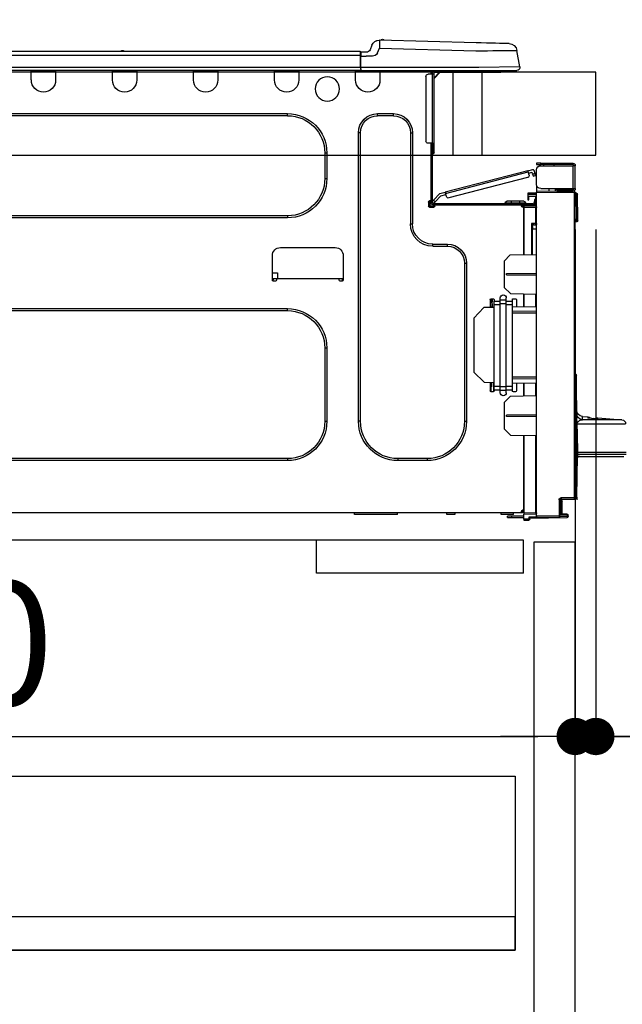
# Model space of a CAD drawing. Extents: x 83844 to 110317, y -22065 to -13195.
# Drawn here: x 108534 to 108825, y -19566 to -19091 of the extents above; entities that cross this region are included whole.
import ezdxf

# ---------------------------------------------------------------- set-up
doc = ezdxf.new("R2010")
doc.units = 0
doc.header["$LTSCALE"] = 50
doc.header["$MEASUREMENT"] = 0
doc.linetypes.add('HIDDEN', pattern=[0.375, 0.25, -0.125])
doc.layers.get('0').update_dxf_attribs({"linetype": 'CONTINUOUS'})
doc.layers.get('DEFPOINTS').update_dxf_attribs({"color": 146, "linetype": 'CONTINUOUS'})
for name, color, linetype in [('121-キャビネット（中）', 253, 'HIDDEN'), ('126-甲板', 2, 'CONTINUOUS'), ('150-機器', 8, 'CONTINUOUS'), ('166-寸法B', 11, 'CONTINUOUS')]:
    doc.layers.add(name, color=color, linetype=linetype)
doc.styles.add('KH001', font='txt')
doc.dimstyles.new('KH1xx030', dxfattribs={"dimscale": 30, "dimtxt": 2, "dimasz": 0.6, "dimexe": 0.3, "dimexo": 1.2, "dimgap": 0.5, "dimtad": 3, "dimdec": 1, "dimdsep": 46, "dimlunit": 6, "dimtxsty": 'KH001', "dimblk": 'DOT', "dimcen": 1, "dimdle": 1, "dimclrd": 256, "dimclre": 256, "dimclrt": 256, "dimadec": 0, "dimazin": 0, "dimtfac": 1, "dimtdec": 1, "dimtix": 1, "dimtmove": 2, "dimatfit": 3, "dimldrblk": 'CLOSEDBLANK', "dimfxl": 1, "dimtolj": 1, "dimtzin": 0, "dimlwd": -1, "dimlwe": -1, "dimarcsym": 0})

# ---------------------------------------------------------------- blocks, each defined once
blk = doc.blocks.new('HT-F6S_D')
at = {"layer": '150-機器', "color": 13, "linetype": 'Continuous'}
for p, q in [((19.64, 13.39), (66.27, 14.62)), ((66.27, 14.62), (66.27, 14.54)), ((66.27, 14.54), (66.27, 14.32)), ((66.27, 14.32), (66.28, 13.96)), ((66.37, 14.62), (66.37, 14.62)), ((-1.45, 1.72), (-0.08, 9.72)), ((0.12, 9.72), (-0.08, 9.72)), ((0.72, 9.71), (0.12, 9.72)), ((1.71, 9.7), (0.72, 9.71)), ((3.06, 9.68), (1.71, 9.7)), ((4.76, 9.66), (3.06, 9.68)), ((3.67, 12.98), (3.87, 12.98)), ((3.87, 12.98), (4.46, 13)), ((4.46, 13), (5.41, 13.02)), ((6.76, 9.64), (4.76, 9.66)), ((5.41, 13.02), (6.72, 13.06)), ((6.72, 13.06), (8.35, 13.1)), ((9.02, 9.61), (6.76, 9.64)), ((8.35, 13.1), (10.25, 13.15)), ((11.5, 9.58), (9.02, 9.61)), ((10.25, 13.15), (12.39, 13.2)), ((14.15, 9.55), (11.5, 9.58)), ((12.39, 13.2), (14.7, 13.26)), ((16.92, 9.51), (14.15, 9.55)), ((14.7, 13.26), (17.14, 13.33)), ((19.74, 9.48), (16.92, 9.51)), ((17.14, 13.33), (19.64, 13.39)), ((66.37, 10.7), (19.74, 9.48)), ((66.28, 13.96), (66.3, 13.47)), ((66.3, 13.47), (66.31, 12.88)), ((66.31, 12.88), (66.33, 12.2)), ((66.33, 12.2), (66.35, 11.46)), ((66.35, 11.46), (66.37, 10.7)), ((67.28, 8.51), (66.37, 10.7)), ((69.98, 12.21), (70.9, 10.02)), ((69.98, 12.21), (70.9, 10.02)), ((69.98, 12.21), (69.98, 12.21)), ((70.9, 10.02), (70.9, 10.02)), ((190.4, 9.69), (190.49, 9.69)), ((190.49, 9.69), (190.49, 9.69)), ((67.28, 8.51), (67.81, 7.65)), ((67.81, 7.65), (68.43, 7.2)), ((68.43, 7.2), (69.74, 6.87)), ((69.74, 6.87), (72.7, 6.85)), ((72.7, 8.81), (75.31, 8.81)), ((75.31, 6.85), (72.7, 6.85)), ((75.31, 7.24), (75.31, 8.91)), ((75.31, 8.81), (75.31, 7.24)), ((75.31, 8.32), (75.31, 7.24)), ((75.31, 0.59), (75.31, 7.24)), ((75.61, 7.24), (75.31, 7.24)), ((75.61, 9.2), (429.43, 9.2)), ((75.61, 9.2), (75.61, 9.17)), ((75.61, 9.17), (75.61, 9.05)), ((75.61, 9.05), (75.61, 8.87)), ((75.61, 8.87), (75.61, 8.63)), ((75.61, 8.63), (75.61, 8.33)), ((75.61, 8.33), (75.61, 7.99)), ((75.61, 7.99), (75.61, 7.63)), ((75.61, 7.63), (75.61, 7.24)), ((75.61, 7.24), (75.61, 1.47)), ((75.61, 7.24), (429.43, 7.24)), ((189.82, 9.4), (191.08, 9.4)), ((-1.45, 1.72), (18.37, 1.47)), ((18.37, 0), (0, 0)), ((8.76, -0.88), (8.76, 0)), ((18.37, 1.47), (75.31, 1.47)), ((75.31, 0), (18.37, 0)), ((38.13, 0), (38.13, -0.88)), ((62.47, -0.74), (62.44, 0)), ((64.43, -0.69), (64.4, 0)), ((66.08, 0), (66.08, -0.69)), ((66.67, 0), (66.67, -0.1)), ((67.34, 0), (67.34, -0.1)), ((67.34, 0), (67.34, -0.1)), ((70.6, -0.1), (70.59, 0)), ((70.6, -0.1), (70.59, 0)), ((71.58, -0.1), (71.57, 0)), ((71.58, -0.1), (71.57, 0)), ((71.58, -0.1), (71.57, 0)), ((71.58, -0.1), (71.57, 0)), ((71.57, 0), (71.58, -0.1)), ((71.57, 0), (71.58, -0.1)), ((71.57, 0), (71.58, -0.1)), ((71.57, 0), (71.58, -0.1)), ((73.54, -0.1), (73.53, 0)), ((75.31, 0.59), (75.31, 0)), ((75.31, 0), (429.72, 0)), ((75.61, 1.47), (429.43, 1.47)), ((77.24, -0.1), (77.24, 0)), ((77.83, -0.69), (77.83, 0)), ((105.24, 0), (105.24, -0.69)), ((105.83, 0), (105.83, -0.1)), ((116.41, -0.1), (116.41, 0)), ((116.99, -0.69), (116.99, 0)), ((144.41, 0), (144.41, -0.69)), ((144.99, 0), (144.99, -0.1)), ((155.57, -0.1), (155.57, 0)), ((156.15, -0.69), (156.15, 0)), ((183.57, 0), (183.57, -0.69)), ((184.15, 0), (184.15, -0.1)), ((194.73, -0.1), (194.73, 0)), ((195.31, -0.69), (195.31, 0)), ((222.73, 0), (222.73, -0.69)), ((223.31, 0), (223.31, -0.1)), ((233.89, -0.1), (233.89, 0)), ((234.48, -0.69), (234.48, 0)), ((8.76, -0.88), (7.78, -0.88)), ((38.13, -0.88), (8.76, -0.88)), ((37.01, -0.88), (39.94, -3.82)), ((37.27, -0.88), (39.94, -3.56)), ((39.94, -0.88), (38.13, -0.88)), ((39.94, -1.86), (39.94, -0.88)), ((39.94, -35.15), (39.94, -1.86)), ((39.94, -1.86), (40.92, -1.86)), ((40.53, -0.1), (40.73, -0.1)), ((40.73, -0.1), (40.73, -0.29)), ((40.92, -0.49), (40.92, -0.88)), ((40.92, -0.88), (40.92, -1.86)), ((40.92, -1.86), (40.92, -35.15)), ((40.92, -1.86), (42.88, -1.86)), ((41.51, -0.2), (41.51, -1.86)), ((42.1, -0.2), (41.51, -0.2)), ((43.86, -2.84), (43.86, -34.17)), ((64.43, -0.69), (62.47, -0.74)), ((65, -0.67), (64.43, -0.69)), ((65.55, -0.66), (65, -0.67)), ((66.06, -0.65), (65.55, -0.66)), ((66.08, -0.64), (65.62, -0.66)), ((66.08, -0.64), (66.06, -0.65)), ((66.08, -0.69), (77.83, -0.69)), ((66.08, -0.69), (66.08, -4.6)), ((66.67, -0.1), (77.24, -0.1)), ((77.83, -4.6), (77.83, -0.69)), ((105.24, -0.69), (116.99, -0.69)), ((105.24, -0.69), (105.24, -4.6)), ((105.83, -0.1), (116.41, -0.1)), ((116.99, -4.6), (116.99, -0.69)), ((144.41, -0.69), (156.15, -0.69)), ((144.41, -0.69), (144.41, -4.6)), ((144.99, -0.1), (155.57, -0.1)), ((156.15, -4.6), (156.15, -0.69)), ((183.57, -0.69), (195.31, -0.69)), ((183.57, -0.69), (183.57, -4.6)), ((184.15, -0.1), (194.73, -0.1)), ((195.31, -4.6), (195.31, -0.69)), ((222.73, -0.69), (234.48, -0.69)), ((222.73, -0.69), (222.73, -4.6)), ((223.31, -0.1), (233.89, -0.1)), ((234.48, -4.6), (234.48, -0.69)), ((67.26, -20.85), (59.62, -20.85)), ((59.62, -21.83), (59.62, -20.85)), ((67.26, -21.83), (59.62, -21.83)), ((67.26, -21.83), (67.26, -20.85)), ((350.78, -20.85), (110.73, -20.85)), ((110.73, -21.83), (110.73, -20.85)), ((350.78, -21.83), (110.73, -21.83)), ((50.42, -30.06), (50.42, -74.11)), ((51.4, -30.06), (50.42, -30.06)), ((51.4, -30.06), (51.4, -74.11)), ((75.48, -30.06), (76.46, -30.06)), ((75.48, -169.47), (75.48, -30.06)), ((76.46, -169.47), (76.46, -30.06)), ((39.94, -37.5), (39.94, -35.15)), ((40.92, -35.15), (39.94, -35.15)), ((39.94, -37.5), (40.73, -37.5)), ((39.94, -39.65), (39.94, -37.5)), ((40.73, -35.15), (40.73, -37.5)), ((40.73, -37.5), (40.92, -37.5)), ((40.73, -37.5), (40.73, -40.43)), ((40.92, -35.15), (40.92, -63.73)), ((40.92, -35.15), (42.88, -35.15)), ((41.51, -35.15), (41.51, -63.05)), ((40.73, -40.43), (40.92, -40.43)), ((91.73, -39.85), (91.73, -52.18)), ((92.71, -39.85), (91.73, -39.85)), ((92.71, -39.85), (92.71, -52.18)), ((-28.2, -45.9), (-28.2, -46)), ((-28.2, -57.06), (-28.2, -46)), ((-28.2, -46), (-27.12, -46)), ((-27.61, -45.9), (-27.61, -46)), ((-11.55, -44.82), (-27.12, -44.82)), ((-27.12, -45.41), (-11.55, -45.41)), ((-27.12, -46), (-27.12, -57.06)), ((-11.55, -46), (-27.12, -46)), ((-17.82, -45.41), (-17.82, -46)), ((-13.12, -46), (-13.12, -45.41)), ((-11.55, -45.41), (-11.55, -44.82)), ((-11.55, -44.82), (-9.59, -44.82)), ((-9.59, -45.41), (-11.55, -45.41)), ((-9.59, -44.82), (-9.59, -45.41)), ((-9.59, -55.1), (-9.59, -47.95)), ((-9.04, -50.74), (-9.02, -50.69)), ((-9.04, -50.76), (-9.04, -50.74)), ((-7.91, -51.05), (-9.04, -50.76)), ((-9.02, -50.69), (-9, -50.6)), ((-9, -50.6), (-8.97, -50.48)), ((-8.97, -50.48), (-8.93, -50.34)), ((-8.93, -50.34), (-8.89, -50.18)), ((-8.89, -50.18), (-8.85, -50)), ((-8.85, -50), (-8.8, -49.81)), ((-8.8, -49.81), (-8.41, -48.3)), ((-8.8, -49.81), (-7.66, -50.11)), ((-7.9, -51.04), (-7.91, -51.05)), ((-7.89, -50.98), (-7.9, -51.04)), ((-7.86, -50.9), (-7.89, -50.98)), ((-7.83, -50.78), (-7.86, -50.9)), ((-7.8, -50.63), (-7.83, -50.78)), ((-7.75, -50.47), (-7.8, -50.63)), ((-7.71, -50.29), (-7.75, -50.47)), ((-7.66, -50.11), (-7.71, -50.29)), ((-5.41, -48.46), (-7.69, -47.87)), ((-7.66, -50.11), (-7.42, -49.16)), ((-5.71, -49.6), (-7.42, -49.16)), ((-5.95, -50.55), (-5.56, -49.03)), ((-5.56, -49.03), (-5.53, -48.92)), ((34.39, -59.36), (-5.56, -49.03)), ((-5.53, -48.92), (-5.51, -48.81)), ((-5.51, -48.81), (-5.48, -48.72)), ((-5.48, -48.72), (-5.46, -48.63)), ((-5.46, -48.63), (-5.44, -48.56)), ((-5.44, -48.56), (-5.43, -48.51)), ((-5.43, -48.51), (-5.42, -48.47)), ((-5.42, -48.47), (-5.41, -48.46)), ((-5.41, -48.46), (34.54, -58.8)), ((-5.25, -51.74), (32.8, -61.58)), ((92.71, -52.18), (91.73, -52.18)), ((-27.12, -57.06), (-28.2, -57.06)), ((-28.2, -57.06), (-28.2, -57.16)), ((-27.61, -57.06), (-27.61, -57.16)), ((-11.55, -57.06), (-27.12, -57.06)), ((-19.87, -57.06), (-19.87, -57.51)), ((-19.45, -57.51), (-19.45, -57.06)), ((-19.38, -57.65), (-19.38, -57.06)), ((-18.51, -57.06), (-18.51, -58.31)), ((-15.71, -58.29), (-15.71, -57.06)), ((-9.59, -56.08), (-9.86, -56.08)), ((-9.66, -55.59), (-9.59, -55.59)), ((-9.59, -56.08), (-9.59, -58.23)), ((-29.47, -72.06), (-29.31, -59.71)), ((-28.98, -72.06), (-28.82, -59.71)), ((-28.82, -59.71), (-28.82, -59.23)), ((-28.82, -59.23), (-28.64, -59.23)), ((-28.64, -59.71), (-28.82, -59.71)), ((-28.64, -59.71), (-28.64, -59.23)), ((-28.64, -59.23), (-28.2, -59.32)), ((-28.2, -206.33), (-28.2, -58.88)), ((-28.2, -58.88), (-27.71, -58.88)), ((-27.71, -58.39), (-9.59, -58.23)), ((-9.59, -58.72), (-27.71, -58.88)), ((-27.71, -58.88), (-27.71, -206.33)), ((-19.87, -57.65), (-27.12, -57.65)), ((-19.87, -58.23), (-27.12, -58.23)), ((-19.45, -57.51), (-19.87, -57.51)), ((-19.87, -58.23), (-19.87, -57.65)), ((-19.87, -57.65), (-19.38, -57.65)), ((-19.38, -58.23), (-19.87, -58.23)), ((-19.38, -57.51), (-19.45, -57.51)), ((-19.38, -57.65), (-19.38, -58.23)), ((-19.38, -58.32), (-19.38, -58.23)), ((-9.59, -58.23), (-9.59, -58.72)), ((-9.59, -215.3), (-9.59, -58.72)), ((-9.59, -59.27), (-5.29, -59.2)), ((-5.29, -59.68), (-9.59, -59.76)), ((-5.29, -60.71), (-9.1, -60.77)), ((-9.1, -60.77), (-9.1, -62.36)), ((-5.87, -61.48), (-5.87, -61.09)), ((-5.29, -61.48), (-5.87, -61.48)), ((-5.87, -62.46), (-5.87, -61.48)), ((-5.36, -60.71), (-5.31, -60.88)), ((-5.31, -60.88), (-5.29, -61.09)), ((-5.29, -59.2), (-5.29, -59.68)), ((-5.29, -59.68), (-5.29, -60.71)), ((-5.29, -61.09), (-5.29, -61.48)), ((-5.29, -61.48), (-5.29, -62.46)), ((34, -60.88), (34.39, -59.36)), ((36.61, -60.55), (34.24, -59.93)), ((34.42, -59.25), (34.39, -59.36)), ((34.45, -59.15), (34.42, -59.25)), ((34.47, -59.05), (34.45, -59.15)), ((34.49, -58.96), (34.47, -59.05)), ((34.51, -58.89), (34.49, -58.96)), ((34.53, -58.84), (34.51, -58.89)), ((34.54, -58.8), (34.53, -58.81)), ((34.53, -58.81), (34.53, -58.84)), ((37.24, -59.49), (34.54, -58.8)), ((39.4, -63.51), (36.61, -60.55)), ((37.24, -59.49), (40.25, -62.71)), ((-9.11, -66.18), (-9.59, -66.18)), ((-9.11, -65.7), (-3.33, -65.59)), ((-3.33, -66.08), (-9.11, -66.18)), ((-9.11, -66.18), (-9.11, -74)), ((-9.1, -62.36), (-8.52, -62.36)), ((-9.1, -63.34), (-9.1, -62.36)), ((-8.52, -63.34), (-9.1, -63.34)), ((-9.1, -63.73), (-9.1, -63.34)), ((-9.1, -63.73), (-9.1, -65.09)), ((-9.1, -65.09), (-3.33, -65.19)), ((-8.52, -62.36), (-8.52, -63.34)), ((-8.52, -63.73), (-8.52, -63.34)), ((-8.52, -65.1), (-8.52, -64.91)), ((-8.52, -64.91), (-7.93, -64.91)), ((40.34, -64.32), (-7.93, -64.32)), ((-2.25, -64.91), (-7.93, -64.91)), ((-6.56, -64.91), (-6.56, -65.13)), ((-5.29, -62.46), (-5.87, -62.46)), ((-4.21, -63.93), (-4.21, -64.32)), ((-1.27, -63.93), (-4.21, -63.93)), ((-3.43, -63.15), (-1.27, -63.15)), ((-3.33, -65.59), (-3.33, -65.19)), ((-2.25, -65.4), (-3.33, -65.4)), ((-3.33, -65.59), (-3.33, -65.99)), ((-3.33, -65.74), (-2.32, -65.75)), ((-3.33, -88.93), (-3.33, -65.99)), ((-3.33, -65.99), (-2.74, -65.99)), ((-3.33, -66.08), (-3.33, -88.93)), ((-2.25, -65.5), (-2.25, -64.91)), ((39.65, -64.91), (-2.25, -64.91)), ((-1.27, -63.15), (2.64, -63.15)), ((-1.27, -63.15), (-1.27, -63.93)), ((-1.27, -63.93), (-1.27, -64.32)), ((2.64, -63.93), (-1.27, -63.93)), ((2.64, -63.15), (4.8, -63.15)), ((2.64, -63.15), (2.64, -63.93)), ((2.64, -63.93), (2.64, -64.32)), ((5.58, -63.93), (2.64, -63.93)), ((5.58, -63.93), (5.58, -64.32)), ((39.4, -63.51), (40.25, -62.71)), ((39.53, -63.65), (39.4, -63.51)), ((39.65, -63.78), (39.53, -63.65)), ((39.77, -63.91), (39.65, -63.78)), ((40.34, -64.91), (39.65, -64.91)), ((39.65, -65.5), (39.65, -64.91)), ((42, -65.4), (39.65, -65.4)), ((39.87, -64.01), (39.77, -63.91)), ((41.8, -65.89), (39.85, -65.89)), ((39.95, -64.1), (39.87, -64.01)), ((40.02, -64.17), (39.95, -64.1)), ((40.05, -64.21), (40.02, -64.17)), ((40.07, -64.22), (40.05, -64.21)), ((40.92, -63.42), (40.07, -64.22)), ((42.1, -65.99), (40.14, -65.99)), ((40.25, -62.71), (40.38, -62.85)), ((40.38, -62.85), (40.51, -62.98)), ((40.51, -62.98), (40.63, -63.1)), ((40.63, -63.1), (40.73, -63.21)), ((40.73, -63.21), (40.81, -63.3)), ((40.81, -63.3), (40.87, -63.37)), ((40.87, -63.37), (40.91, -63.41)), ((40.91, -63.41), (40.92, -63.42)), ((41.51, -63.05), (41.51, -63.73)), ((41.51, -63.05), (42.1, -63.05)), ((42, -63.05), (42, -65.5)), ((42.59, -63.54), (42.59, -65.5)), ((110.73, -70.2), (110.73, -71.17)), ((110.73, -70.2), (350.78, -70.2)), ((110.73, -71.17), (350.78, -71.17)), ((-29.47, -72.06), (-28.98, -72.06)), ((-29.46, -72.55), (-29.47, -72.06)), ((-28.98, -72.06), (-28.2, -72.06)), ((-28.97, -72.55), (-28.98, -72.06)), ((-28.97, -73.03), (-28.97, -72.55)), ((-28.97, -72.55), (-28.2, -72.55)), ((-28.2, -73.03), (-28.97, -73.03)), ((-9.11, -74), (-9.59, -74)), ((-9.59, -74.47), (-9.23, -74.48)), ((-9.11, -74), (-7.16, -74)), ((-7.64, -74.49), (-9.1, -74.49)), ((-8.34, -74.49), (-7.64, -74.51)), ((-7.64, -75.34), (-7.64, -74.49)), ((-7.64, -75.34), (-7.64, -76.46)), ((-7.16, -74), (-7.16, -88.87)), ((51.4, -74.11), (50.42, -74.11)), ((-7.64, -76.46), (-9.59, -76.43)), ((-7.64, -88.86), (-7.64, -76.46)), ((40.63, -83.9), (33.48, -83.9)), ((33.48, -84.88), (33.48, -83.9)), ((40.63, -84.88), (33.48, -84.88)), ((40.63, -84.88), (40.63, -83.9)), ((114.15, -85.57), (87.72, -85.57)), ((3.13, -89.05), (-9.59, -88.82)), ((6.07, -92.09), (3.13, -89.05)), ((83.8, -89.48), (83.8, -101.23)), ((118.07, -101.23), (118.07, -89.48)), ((6.07, -92.09), (6.07, -104.8)), ((24.28, -93.1), (24.28, -169.47)), ((25.26, -93.1), (24.28, -93.1)), ((25.26, -93.1), (25.26, -169.47)), ((4.9, -98.01), (-9.59, -97.93)), ((4.9, -98.67), (-9.59, -98.75)), ((4.9, -98.67), (4.9, -98.01)), ((115.61, -97.71), (115.56, -100.64)), ((118.07, -97.71), (115.61, -97.71)), ((83.8, -100.64), (85.76, -100.64)), ((84.29, -100.64), (84.27, -101.72)), ((84.29, -101.72), (85.27, -101.72)), ((85.76, -101.23), (85.76, -100.64)), ((85.76, -100.64), (116.11, -100.64)), ((116.11, -100.64), (118.07, -100.64)), ((116.11, -100.64), (116.11, -101.23)), ((116.6, -101.72), (117.58, -101.72)), ((117.6, -101.72), (117.58, -100.64)), ((3.08, -107.79), (-9.59, -108.01)), ((-9.11, -108), (-9.11, -114.13)), ((-3.33, -114.23), (-3.33, -107.9)), ((-3.33, -107.9), (-3.33, -114.23)), ((3.08, -107.79), (6.07, -104.8)), ((-9.59, -114.12), (2.15, -114.33)), ((0.2, -110.73), (0.2, -114.29)), ((1.66, -110.24), (0.69, -110.24)), ((2.15, -111.36), (2.15, -110.73)), ((2.15, -113.04), (2.15, -111.36)), ((5.09, -111.36), (2.15, -111.36)), ((5.09, -113.04), (2.15, -113.04)), ((2.15, -152.53), (2.15, -113.04)), ((5.09, -111.02), (5.09, -109.89)), ((5.09, -111.02), (8.03, -111.02)), ((5.09, -112.7), (5.09, -111.02)), ((5.09, -152.88), (5.09, -112.7)), ((5.09, -112.7), (8.03, -112.7)), ((8.03, -111.02), (8.03, -109.89)), ((8.03, -112.7), (8.03, -111.02)), ((10.96, -111.36), (8.03, -111.36)), ((8.03, -152.88), (8.03, -112.7)), ((10.96, -113.04), (8.03, -113.04)), ((10.96, -110.73), (10.96, -111.36)), ((10.96, -113.04), (10.96, -111.36)), ((10.96, -152.53), (10.96, -113.04)), ((12.43, -110.24), (11.45, -110.24)), ((11.87, -112.78), (11.85, -114.35)), ((11.87, -112.71), (11.88, -112.62)), ((11.87, -112.76), (11.87, -112.71)), ((11.87, -112.78), (11.87, -112.76)), ((11.93, -112.78), (11.87, -112.78)), ((11.88, -112.19), (11.89, -112.01)), ((11.88, -112.36), (11.88, -112.19)), ((11.88, -112.5), (11.88, -112.36)), ((11.88, -112.62), (11.88, -112.5)), ((11.92, -110.24), (11.89, -111.82)), ((11.89, -111.82), (11.95, -111.82)), ((11.89, -112.01), (11.89, -111.82)), ((11.91, -114.35), (11.98, -110.24)), ((12.92, -110.73), (12.92, -114.52)), ((-9.59, -116.29), (2.15, -116.35)), ((2.15, -117.04), (-9.59, -117.1)), ((10.96, -114.48), (15.86, -114.57)), ((11.84, -114.5), (11.85, -114.35)), ((11.85, -114.5), (11.85, -114.35)), ((11.85, -114.35), (12.92, -114.35)), ((20.76, -119.64), (15.86, -114.57)), ((350.78, -115.03), (110.73, -115.03)), ((110.73, -116.01), (110.73, -115.03)), ((350.78, -116.01), (110.73, -116.01)), ((20.76, -119.64), (20.76, -145.66)), ((91.73, -134.03), (91.73, -169.47)), ((92.71, -134.03), (91.73, -134.03)), ((92.71, -134.03), (92.71, -169.47)), ((-28.78, -206.41), (-28.78, -147.12)), ((-28.3, -147.12), (-28.78, -147.12)), ((-28.69, -146.82), (-28.67, -146.79)), ((-28.67, -146.79), (-28.59, -146.72)), ((-28.65, -146.78), (-28.2, -146.31)), ((-28.59, -146.72), (-28.47, -146.6)), ((-28.47, -146.6), (-28.45, -146.58)), ((-28.2, -147.01), (-28.3, -147.12)), ((-28.3, -147.12), (-28.3, -206.41)), ((15.77, -150.64), (20.76, -145.66)), ((-29.06, -169.19), (-28.78, -149.49)), ((-9.59, -148.11), (2.15, -148.17)), ((2.15, -148.86), (-9.59, -148.92)), ((2.15, -150.88), (-9.59, -151.09)), ((-9.11, -151.08), (-9.11, -157.21)), ((-3.33, -157.31), (-3.33, -150.98)), ((-3.33, -150.98), (-3.33, -157.31)), ((0.2, -150.92), (0.2, -154.78)), ((15.77, -150.64), (10.96, -150.73)), ((11.13, -155.15), (11.21, -150.72)), ((12.3, -155.27), (12.14, -150.71)), ((12.92, -150.69), (12.92, -154.78)), ((0.69, -155.27), (1.66, -155.27)), ((2.15, -154.22), (2.15, -152.53)), ((5.09, -152.53), (2.15, -152.53)), ((5.09, -154.22), (2.15, -154.22)), ((2.15, -154.78), (2.15, -154.22)), ((5.09, -152.88), (8.03, -152.88)), ((5.09, -154.56), (5.09, -152.88)), ((5.09, -154.56), (8.03, -154.56)), ((5.09, -155.69), (5.09, -154.56)), ((10.96, -152.53), (8.03, -152.53)), ((8.03, -154.56), (8.03, -152.88)), ((10.96, -154.22), (8.03, -154.22)), ((8.03, -155.69), (8.03, -154.56)), ((10.96, -154.22), (10.96, -152.53)), ((10.96, -154.22), (10.96, -154.78)), ((11.45, -155.27), (12.43, -155.27)), ((-9.59, -157.2), (3.13, -157.42)), ((6.07, -160.46), (3.13, -157.42)), ((6.07, -160.46), (6.07, -173.18)), ((-29.13, -170.64), (-52.58, -170.64)), ((-39.14, -167.75), (-50.78, -168.72)), ((-50.78, -168.72), (-31.72, -168.72)), ((-39.14, -168.28), (-39.14, -167.75)), ((-36.21, -168.06), (-37.18, -168.14)), ((-34.25, -167.87), (-34.36, -167.89)), ((-31.68, -167.12), (-34.25, -167.34)), ((-34.25, -167.34), (-34.25, -167.54)), ((-34.25, -167.54), (-34.25, -167.87)), ((-31.72, -168.72), (-31.71, -168.57)), ((-31.71, -168.57), (-31.7, -168.07)), ((-31.7, -168.07), (-31.69, -167.37)), ((-31.69, -167.37), (-31.68, -167.12)), ((-31.68, -167.12), (-31.68, -167.14)), ((-29.24, -175.72), (-29.13, -170.64)), ((-29.04, -170.65), (-29.12, -175.73)), ((-9.59, -166.46), (4.9, -166.54)), ((-9.59, -167.28), (4.9, -167.2)), ((4.9, -167.2), (4.9, -166.54)), ((25.26, -169.47), (24.28, -169.47)), ((75.48, -169.47), (76.46, -169.47)), ((92.71, -169.47), (91.73, -169.47)), ((-29.39, -184.53), (-29.24, -175.72)), ((-29.12, -175.73), (-29.26, -184.54)), ((3.08, -176.17), (6.07, -173.18)), ((3.08, -176.17), (-9.59, -176.39)), ((-9.11, -176.38), (-9.11, -213.72)), ((-3.33, -212.45), (-3.33, -176.28)), ((-3.33, -176.28), (-3.33, -213.82)), ((-52.77, -184.55), (-29.39, -184.55)), ((-29.39, -184.54), (-29.39, -184.53)), ((-29.39, -184.55), (-29.39, -184.54)), ((-29.32, -184.27), (-29.31, -184.18)), ((-29.32, -184.55), (-29.32, -184.27)), ((-29.32, -184.57), (-29.32, -184.55)), ((-29.32, -184.55), (-29.32, -184.55)), ((-29.31, -185.54), (-29.32, -184.57)), ((-29.31, -184.15), (-29.3, -184.14)), ((-29.31, -184.18), (-29.31, -184.15)), ((-29.3, -184.14), (-29.3, -184.14)), ((-29.3, -184.14), (-29.29, -184.14)), ((-29.29, -184.14), (-29.29, -184.15)), ((-29.29, -184.15), (-29.29, -184.17)), ((-29.29, -184.17), (-29.28, -184.27)), ((-29.28, -184.27), (-29.27, -184.39)), ((-29.27, -184.39), (-29.27, -184.54)), ((-29.27, -184.54), (-29.25, -185.54)), ((-29.26, -184.55), (-29.26, -184.54)), ((-29.26, -184.54), (-29.26, -184.54)), ((-29.26, -184.54), (-29.26, -184.54)), ((-29.26, -184.54), (-29.26, -184.55)), ((-28.78, -184.55), (-29.26, -184.55)), ((-52.76, -185.54), (-29.31, -185.54)), ((-30.21, -186.5), (-51.78, -186.5)), ((-30.21, -186.5), (-29.62, -186.27)), ((-29.62, -186.27), (-29.46, -186.08)), ((-29.46, -186.08), (-29.36, -185.87)), ((-29.36, -185.87), (-29.34, -185.78)), ((-28.97, -206.1), (-29.25, -186.02)), ((43.27, -187.48), (43.27, -188.46)), ((43.27, -187.48), (57.47, -187.48)), ((43.27, -188.46), (57.47, -188.46)), ((57.47, -187.48), (57.47, -188.46)), ((110.73, -187.48), (110.73, -188.46)), ((110.73, -187.48), (350.78, -187.48)), ((110.73, -188.46), (350.78, -188.46)), ((-28.97, -206.1), (-28.97, -207.36)), ((-28.78, -206.41), (-28.3, -206.41)), ((-28.3, -206.41), (-28.19, -206.41)), ((-21.09, -207.03), (-28.3, -206.9)), ((-28.2, -206.33), (-27.71, -206.33)), ((-27.5, -207.06), (-27.99, -207.06)), ((-27.71, -206.33), (-21.44, -206.38)), ((-21.44, -206.87), (-27.71, -206.82)), ((-27.5, -207.06), (-27.5, -206.91)), ((-21.26, -207.06), (-27.5, -207.06)), ((-21.93, -214.24), (-21.93, -208.08)), ((-21.45, -208.08), (-21.93, -208.08)), ((-21.45, -208.08), (-21.45, -214.72)), ((-20.95, -208.08), (-21.45, -208.08)), ((-21.44, -207.59), (-20.95, -207.59)), ((-21.26, -207.04), (-21.26, -207.02)), ((-21.26, -207.06), (-21.26, -207.04)), ((-21.11, -207.05), (-21.26, -207.06)), ((-21.06, -207.06), (-21.12, -207.05)), ((-21.07, -207.04), (-21.11, -207.05)), ((-20.47, -207.36), (-20.95, -207.36)), ((-20.95, -215.2), (-20.95, -207.36)), ((-20.47, -207.36), (-20.47, -215.2)), ((-9.59, -213.72), (-9.11, -213.72)), ((-9.11, -213.72), (-3.33, -213.82)), ((-3.33, -212.45), (-2.74, -212.45)), ((-3.33, -212.94), (-2.74, -212.94)), ((-3.33, -213.52), (-2.74, -213.52)), ((-3.33, -213.82), (-3.33, -214.31)), ((-2.74, -212.45), (-2.74, -212.94)), ((-2.74, -213.52), (-2.74, -212.94)), ((-2.74, -212.94), (-2.25, -212.94)), ((-2.25, -213.52), (-2.74, -213.52)), ((-2.25, -212.93), (-2.25, -212.94)), ((-2.25, -213.52), (-2.25, -212.94)), ((416.18, -213.52), (-2.25, -213.52)), ((1.66, -214.5), (1.66, -213.52)), ((7.54, -214.5), (7.54, -213.52)), ((29.86, -213.52), (29.86, -214.5)), ((33.78, -214.5), (33.78, -213.52)), ((57.66, -214.5), (57.66, -213.52)), ((78.42, -214.5), (78.42, -213.52)), ((-24.77, -214.77), (-24.29, -214.77)), ((-24.77, -215.51), (-24.77, -214.77)), ((-24.77, -215.51), (-24.29, -215.51)), ((-24.29, -214.28), (-21.93, -214.24)), ((-21.45, -214.72), (-24.29, -214.77)), ((-24.29, -214.77), (-24.29, -215.51)), ((-24.29, -215.51), (-20.79, -215.57)), ((-6.27, -216.31), (-24.29, -216)), ((-20.47, -215.2), (-20.95, -215.2)), ((-20.47, -215.2), (-9.59, -215.3)), ((-9.59, -215.79), (-20.47, -215.69)), ((-9.59, -215.3), (-9.59, -215.79)), ((-9.59, -215.76), (-5.78, -215.83)), ((-3.33, -214.31), (-9.11, -214.21)), ((-6.27, -216.66), (-6.27, -216.31)), ((-5.78, -216.66), (-6.27, -216.66)), ((-5.78, -215.83), (-5.78, -216.66)), ((-5.78, -216.66), (-3.33, -216.66)), ((-3.33, -217.15), (-5.78, -217.15)), ((-3.33, -216.66), (-3.33, -214.31)), ((-3.33, -215.29), (2.55, -215.29)), ((2.55, -215.87), (-3.33, -215.87)), ((-3.33, -216.66), (-3.33, -217.15)), ((1.66, -214.5), (7.54, -214.5)), ((2.55, -215.29), (2.55, -215.87)), ((2.55, -215.29), (4.5, -215.29)), ((4.5, -215.87), (2.55, -215.87)), ((4.5, -215.87), (4.5, -215.29)), ((29.86, -214.5), (33.78, -214.5)), ((57.66, -214.5), (78.42, -214.5))]:
    blk.add_line(p, q, dxfattribs=at)
for points in [[(-7.16, -74), (-7.22, -74.07), (-7.28, -74.13), (-7.33, -74.18), (-7.39, -74.24), (-7.44, -74.29), (-7.49, -74.34), (-7.53, -74.38), (-7.56, -74.42), (-7.59, -74.45), (-7.61, -74.47), (-7.63, -74.48), (-7.64, -74.49), (-7.64, -74.49)], [(-28.97, -206.1), (-28.96, -206.1), (-28.92, -206.1), (-28.87, -206.1), (-28.79, -206.1), (-28.78, -206.1)], [(-21.93, -214.24), (-21.93, -214.25), (-21.91, -214.26), (-21.9, -214.28), (-21.87, -214.3), (-21.84, -214.34), (-21.8, -214.38), (-21.75, -214.42), (-21.71, -214.47), (-21.65, -214.52), (-21.59, -214.58), (-21.54, -214.64), (-21.48, -214.7), (-21.45, -214.72)], [(-5.78, -215.83), (-5.85, -215.89), (-5.91, -215.95), (-5.96, -216.01), (-6.02, -216.06), (-6.07, -216.11), (-6.12, -216.16), (-6.16, -216.2), (-6.19, -216.24), (-6.22, -216.27), (-6.24, -216.29), (-6.26, -216.3), (-6.27, -216.31), (-6.27, -216.31)]]:
    blk.add_lwpolyline(points, dxfattribs=at)
blk.add_circle((91.54, -8.91), 5.87, dxfattribs=at)
for centre, radius, start, end in [((64.9, 14.28), 0.784, 23.5498, 159.4502), ((64.9, 14.28), 0.784, 23.5498, 92.5103), ((66.37, 10.7), 3.92, 22.6199, 91.5), ((66.37, 10.7), 3.92, 22.6199, 87.6957), ((3.78, 9.06), 3.92, 91.5, 170.3266), ((72.7, 10.77), 1.96, 202.6196, 270), ((72.7, 10.77), 1.96, 202.6203, 270), ((190.4, 8.96), 0.734, 90, 143.1301), ((190.49, 8.96), 0.734, 36.8699, 90), ((75.61, 8.91), 0.294, 90, 180), ((189.43, 9.69), 0.49, 270, 323.1301), ((191.47, 9.69), 0.49, 216.8699, 270), ((191.47, 9.69), 0.49, 216.8699, 270), ((0, 1.47), 1.47, 170.3266, 270), ((7.78, 0.1), 0.979, 185.7392, 270), ((78.71, -0.05), 3.46, 153.842, 169.2883), ((39.94, -0.88), 0.979, 0, 64.1581), ((40.34, -0.49), 0.587, 0, 56.4427), ((40.34, -0.49), 1.17, 0, 24.6243), ((42.1, 0.29), 0.49, 270, 323.1301), ((42.88, -2.84), 0.979, 0, 90), ((71.96, -4.6), 5.87, 180, 0), ((111.12, -4.6), 5.87, 180, 0), ((150.28, -4.6), 5.87, 180, 0), ((189.44, -4.6), 5.87, 180, 0), ((228.6, -4.6), 5.87, 180, 0), ((59.62, -30.06), 9.2, 90, 180), ((59.62, -30.06), 8.22, 90, 180), ((67.26, -30.06), 9.2, 0, 90), ((67.26, -30.06), 8.22, 0, 90), ((110.73, -39.85), 18.99, 90, 180), ((110.73, -39.85), 18.01, 90, 180), ((42.88, -34.17), 0.979, 270, 0), ((40.73, -39.65), 0.783, 180, 270), ((-27.12, -45.9), 1.08, 90, 180), ((-27.12, -45.9), 0.49, 90, 180), ((-11.55, -47.95), 1.96, 0, 90), ((-7.84, -48.44), 0.587, 75.5, 165.5), ((-5.01, -50.79), 0.979, 165.5, 255.5), ((110.73, -52.18), 18.99, 180, 270), ((110.73, -52.18), 18.01, 180, 270), ((-11.55, -55.1), 1.96, 270, 0), ((-28.82, -59.72), 0.49, 90, 179.25), ((-29.06, -69.06), 9.34, 88.4993, 91.5007), ((-28.61, -60.42), 0.705, 53.7718, 92.6206), ((-27.12, -57.16), 1.08, 180, 270), ((-27.71, -58.88), 0.49, 90.5, 180), ((-13.68, -58.64), 14.03, 179.0003, 180.9997), ((-27.12, -57.16), 0.49, 180, 270), ((-6.29, -61.06), 0.414, 356.0965, 55.8364), ((33.05, -60.64), 0.979, 255.5, 345.5), ((-9.1, -66.18), 0.49, 91, 180), ((-2.1, -65.94), 7.02, 178.0016, 181.9984), ((-7.93, -63.73), 1.17, 180, 270), ((-7.93, -63.73), 0.587, 180, 270), ((-3.43, -63.93), 0.783, 90, 180), ((-2.74, -65.5), 0.49, 270, 0), ((4.8, -63.93), 0.783, 0, 90), ((40.14, -65.5), 0.49, 180, 270), ((40.34, -63.73), 0.587, 270, 0), ((40.34, -63.73), 1.17, 270, 0), ((41.51, -65.5), 0.49, 270, 0), ((42.1, -63.54), 0.49, 0, 90), ((42.1, -65.5), 0.49, 270, 0), ((-29.22, -63.2), 9.36, 268.5011, 271.4989), ((-28.97, -72.55), 0.49, 180.75, 270), ((-9.1, -74), 0.49, 180, 270), ((-2.09, -74.13), 7.02, 179.0015, 182.9981), ((40.63, -74.11), 9.79, 270, 0), ((40.63, -74.11), 10.77, 270, 0), ((33.48, -93.1), 9.2, 90, 180), ((33.48, -93.1), 8.22, 90, 180), ((87.72, -89.48), 3.92, 90, 180), ((114.15, -89.48), 3.92, 0, 90), ((84.29, -101.23), 0.49, 180, 270), ((85.27, -101.23), 0.49, 270, 0), ((116.6, -101.23), 0.49, 180, 270), ((117.58, -101.23), 0.49, 270, 0), ((6.56, -109.89), 1.47, 90, 180), ((6.56, -109.89), 1.47, 0, 90), ((0.69, -110.73), 0.49, 90, 180), ((1.66, -110.73), 0.49, 0, 90), ((11.45, -110.73), 0.49, 90, 180), ((12.43, -110.73), 0.49, 0, 90), ((110.73, -134.03), 18.99, 90, 180), ((110.73, -134.03), 18.01, 90, 180), ((-28.29, -147.12), 0.49, 136, 180), ((-28.55, -146.96), 0.196, 135, 173.5462), ((-21.48, -139.89), 9.94, 223.9033, 226.6897), ((0.69, -154.78), 0.49, 180, 270), ((1.66, -154.78), 0.49, 270, 0), ((6.56, -155.69), 1.47, 180, 270), ((6.56, -155.69), 1.47, 270, 0), ((11.45, -154.78), 0.49, 180, 270), ((12.43, -154.78), 0.49, 270, 0), ((-31.95, -165.79), 2.94, 274.5374, 359.1922), ((-31.93, -164.2), 2.94, 274.6786, 359.2), ((-50.62, -170.67), 1.96, 94.7636, 179.2), ((-39.06, -168.72), 0.979, 31.072, 94.7371), ((-39.12, -162.76), 5.52, 269.7408, 275.7037), ((-39.45, -156.88), 11.41, 272.1215, 274.4159), ((-43.66, -91.52), 76.9, 273.7962, 274.8311), ((-38.44, -134.83), 33.31, 273.8399, 277.2241), ((-39.23, -125.5), 42.67, 274.0631, 276.5531), ((-34.17, -168.31), 0.979, 94.7373, 159.0928), ((-31.65, -171.35), 2.64, 29.3305, 91.3255), ((-30.6, -169.15), 1.54, 323.7536, 358.5087), ((-30.84, -170.96), 1.74, 10.6053, 31.1407), ((-29.37, -173.91), 3.28, 84.208, 85.8126), ((2.19, -169.59), 31.26, 179.2673, 181.9375), ((43.27, -169.47), 18.99, 180, 270), ((43.27, -169.47), 18.01, 180, 270), ((57.47, -169.47), 18.99, 270, 0), ((57.47, -169.47), 18.01, 270, 0), ((110.73, -169.47), 18.99, 180, 270), ((110.73, -169.47), 18.01, 180, 270), ((-29.4, -185.02), 0.488, 87.1945, 88.9046), ((-29.4, -184.52), 0.0217, 283.9455, 337.3408), ((-30.51, -184.17), 1.19, 342.3369, 355.2256), ((-29.45, -176.44), 8.11, 270.9232, 271.2866), ((-28, -184.38), 1.27, 180.4344, 187.1014), ((-29.32, -185.67), 1.14, 86.7917, 86.9534), ((-30.21, -187.48), 0.979, 0.8, 90), ((-30.21, -185.54), 0.908, 344.5539, 359.8665), ((-29.67, -186.03), 0.414, 1.7341, 37.5465), ((-29.43, -178.21), 7.33, 271.014, 271.4127), ((-142.05, -186.2), 112.8, 0.0902, 0.3343), ((-27.99, -206.08), 0.979, 180.8, 270), ((-28.29, -206.41), 0.49, 180, 269), ((-21.29, -206.66), 7.01, 178.0009, 181.9991), ((-27.71, -206.33), 0.49, 180, 269.5), ((-13.69, -206.57), 14.03, 179.0002, 180.9998), ((-21.44, -208.08), 0.49, 90, 180), ((-14.43, -207.96), 7.02, 177.0019, 180.9984), ((-21.44, -207.36), 0.979, 0, 89.5), ((-7.41, -206.63), 14.02, 179, 181), ((-21.44, -207.36), 0.49, 0, 89.5), ((-9.1, -213.72), 0.49, 180, 269), ((-2.1, -213.96), 7.02, 178.0016, 181.9984), ((-2.74, -212.94), 0.49, 0, 90), ((-24.28, -214.77), 0.49, 91, 180), ((-24.28, -215.51), 0.49, 180, 269), ((-17.28, -214.53), 7.01, 178.0009, 181.9991), ((-17.28, -215.75), 7.02, 178.001, 181.999), ((-20.46, -215.2), 0.49, 180, 269.5), ((-6.46, -215.45), 14.01, 178.999, 181.001), ((-5.78, -216.66), 0.49, 180, 270), ((1.23, -216.78), 7.02, 179.0014, 182.9984)]:
    blk.add_arc(centre, radius, start, end, dxfattribs=at)
at = {"layer": 'DEFPOINTS', "color": 13, "linetype": 'Continuous'}
blk.add_line((16.8, -41.29), (16.8, 0), dxfattribs=at)
blk = doc.blocks.new('_Dot')
at = {"color": 0, "linetype": 'ByBlock', "lineweight": -2}
blk.add_line((-0.5, 0), (-1, 0), dxfattribs=at)
at = {"color": 0, "linetype": 'ByBlock', "const_width": 0.5}
blk.add_lwpolyline([(-0.25, 0, 1), (0.25, 0, 1)], format="xyb", close=True, dxfattribs=at)
blk = doc.blocks.new('*D137')
at = {"layer": '166-寸法B', "linetype": 'ByBlock', "transparency": 16777216}
for p, q in [((108802.1, -19192.27), (108802.1, -19446.08)), ((108812.1, -19192.27), (108812.1, -19446.08)), ((108784.1, -19437.08), (108766.1, -19437.08)), ((108812.1, -19437.08), (108802.1, -19437.08)), ((108812.1, -19437.08), (108802.1, -19437.08)), ((108951.32, -19437.08), (108812.1, -19437.08)), ((108830.1, -19437.08), (108848.1, -19437.08))]:
    blk.add_line(p, q, dxfattribs=at)
at = {"layer": 'DEFPOINTS', "color": 0, "transparency": 16777216}
for p in [(108802.1, -19156.27), (108812.1, -19156.27), (108802.1, -19437.08)]:
    blk.add_point(p, dxfattribs=at)
at = {"layer": '166-寸法B', "transparency": 16777216, "xscale": 18, "yscale": 18, "zscale": 18}
blk.add_blockref('_Dot', (108802.1, -19437.08), dxfattribs=at)
at = {"layer": '166-寸法B', "transparency": 16777216, "xscale": 18, "yscale": 18, "zscale": 18, "rotation": 180}
blk.add_blockref('_Dot', (108812.1, -19437.08), dxfattribs=at)
at = {"layer": '166-寸法B', "transparency": 16777216, "insert": (108902.66, -19392.08), "char_height": 60, "attachment_point": 5, "style": 'KH001'}
blk.add_mtext('\\A1;10', dxfattribs=at)
blk = doc.blocks.new('_ClosedBlank')
at = {"color": 0, "linetype": 'ByBlock', "lineweight": -2}
for p, q in [((-1, 0.167), (0, 0)), ((-1, 0.167), (-1, -0.167)), ((0, 0), (-1, -0.167))]:
    blk.add_line(p, q, dxfattribs=at)
blk = doc.blocks.new('*D138')
at = {"layer": '166-寸法B', "transparency": 16777216}
for p, q in [((108162.1, -19192.27), (108162.1, -19446.08)), ((108802.1, -19192.27), (108802.1, -19446.08)), ((108180.1, -19437.08), (108784.1, -19437.08))]:
    blk.add_line(p, q, dxfattribs=at)
at = {"layer": 'DEFPOINTS', "color": 0, "transparency": 16777216}
for p in [(108162.1, -19156.27), (108802.1, -19156.27), (108802.1, -19437.08)]:
    blk.add_point(p, dxfattribs=at)
at = {"layer": '166-寸法B', "transparency": 16777216, "xscale": 18, "yscale": 18, "zscale": 18, "rotation": 180}
blk.add_blockref('_Dot', (108162.1, -19437.08), dxfattribs=at)
at = {"layer": '166-寸法B', "transparency": 16777216, "xscale": 18, "yscale": 18, "zscale": 18}
blk.add_blockref('_Dot', (108802.1, -19437.08), dxfattribs=at)
at = {"layer": '166-寸法B', "transparency": 16777216, "insert": (108482.1, -19392.08), "char_height": 60, "attachment_point": 5, "style": 'KH001'}
blk.add_mtext('\\A1;640', dxfattribs=at)
blk = doc.blocks.new('*D184')
at = {"layer": '166-寸法B', "transparency": 16777216}
for p, q in [((108162.1, -19080.27), (108162.1, -18698.07)), ((108812.1, -19080.27), (108812.1, -18698.07)), ((108794.1, -18707.07), (108180.1, -18707.07))]:
    blk.add_line(p, q, dxfattribs=at)
at = {"layer": 'DEFPOINTS', "color": 0, "transparency": 16777216}
for p in [(108162.1, -18707.07), (108162.1, -19116.27), (108812.1, -19116.27)]:
    blk.add_point(p, dxfattribs=at)
at = {"layer": '166-寸法B', "transparency": 16777216, "xscale": 18, "yscale": 18, "zscale": 18, "rotation": 180}
blk.add_blockref('_Dot', (108162.1, -18707.07), dxfattribs=at)
at = {"layer": '166-寸法B', "transparency": 16777216, "xscale": 18, "yscale": 18, "zscale": 18}
blk.add_blockref('_Dot', (108812.1, -18707.07), dxfattribs=at)
at = {"layer": '166-寸法B', "transparency": 16777216, "insert": (108487.1, -18662.07), "char_height": 60, "attachment_point": 5, "style": 'KH001'}
blk.add_mtext('\\A1;650', dxfattribs=at)
blk = doc.blocks.new('*D186')
at = {"layer": '166-寸法B', "transparency": 16777216}
for p, q in [((108165.1, -19080.27), (108165.1, -18833.07)), ((108812.1, -19080.27), (108812.1, -18833.07)), ((108183.1, -18842.07), (108794.1, -18842.07))]:
    blk.add_line(p, q, dxfattribs=at)
at = {"layer": 'DEFPOINTS', "color": 0, "transparency": 16777216}
for p in [(108812.1, -18842.07), (108165.1, -19116.27), (108812.1, -19116.27)]:
    blk.add_point(p, dxfattribs=at)
at = {"layer": '166-寸法B', "transparency": 16777216, "xscale": 18, "yscale": 18, "zscale": 18, "rotation": 180}
blk.add_blockref('_Dot', (108165.1, -18842.07), dxfattribs=at)
at = {"layer": '166-寸法B', "transparency": 16777216, "xscale": 18, "yscale": 18, "zscale": 18}
blk.add_blockref('_Dot', (108812.1, -18842.07), dxfattribs=at)
at = {"layer": '166-寸法B', "transparency": 16777216, "insert": (108488.6, -18797.07), "char_height": 60, "attachment_point": 5, "style": 'KH001'}
blk.add_mtext('\\A1;647', dxfattribs=at)

msp = doc.modelspace()

# ---------------------------------------------------------------- linework, layer by layer
at = {"layer": '121-キャビネット（中）', "linetype": 'Continuous', "ltscale": 2}
msp.add_line((108777.1, -19342.27), (108178.1, -19342.27), dxfattribs=at)
at = {"layer": '121-キャビネット（中）', "linetype": 'Continuous'}
for p, q in [((108677.1, -19358.27), (108677.1, -19342.27)), ((108777.1, -19342.27), (108677.1, -19342.27)), ((108777.1, -19358.27), (108777.1, -19342.27)), ((108777.1, -19358.27), (108677.1, -19358.27))]:
    msp.add_line(p, q, dxfattribs=at)
for points in [[(108802.1, -19343.27), (108782.1, -19343.27), (108782.1, -19876.27), (108802.1, -19876.27)], [(108773.1, -19540.27), (108328.1, -19540.27), (108328.1, -19456.27), (108773.1, -19456.27)], [(108344.1, -19540.27), (108773.1, -19540.27), (108773.1, -19524.27), (108344.1, -19524.27)]]:
    msp.add_lwpolyline(points, close=True, dxfattribs=at)
at = {"layer": '126-甲板'}
msp.add_line((108743.1, -19156.27), (108743.1, -19116.27), dxfattribs=at)
msp.add_lwpolyline([(108812.1, -19116.27), (108165.1, -19116.27), (108165.1, -19156.27), (108812.1, -19156.27)], close=True, dxfattribs=at)

# ---------------------------------------------------------------- block references
at = {"layer": '150-機器', "xscale": -1}
msp.add_blockref('HT-F6S_D', (108773.91, -19115.39), dxfattribs=at)

# ---------------------------------------------------------------- dimensions: what is measured, and where the dimension line sits
at = {"layer": '166-寸法B'}
for base, p1, p2, picture, middle in [((108162.1, -18707.07), (108812.1, -19116.27), (108162.1, -19116.27), '*D184', (108487.1, -18662.07)), ((108812.1, -18842.07), (108165.1, -19116.27), (108812.1, -19116.27), '*D186', (108488.6, -18797.07)), ((108802.1, -19437.08), (108162.1, -19156.27), (108802.1, -19156.27), '*D138', (108482.1, -19392.08))]:
    dim = msp.add_linear_dim(base=base, p1=p1, p2=p2, angle=180, dimstyle='KH1xx030', dxfattribs=at)
    dim.commit()
    dim.dimension.update_dxf_attribs({"geometry": picture, "text_midpoint": middle})
dim = msp.add_linear_dim(base=(108802.1, -19437.08), p1=(108812.1, -19156.27), p2=(108802.1, -19156.27), angle=180, dimstyle='KH1xx030', override={"dimtmove": 1, "dimfxl": 0.5, "dimarcsym": 1}, dxfattribs=at)
dim.commit()
dim.dimension.update_dxf_attribs({"geometry": '*D137', "text_midpoint": (108902.66, -19411.31), "dimtype": 128})

doc.saveas('drawing.dxf')
